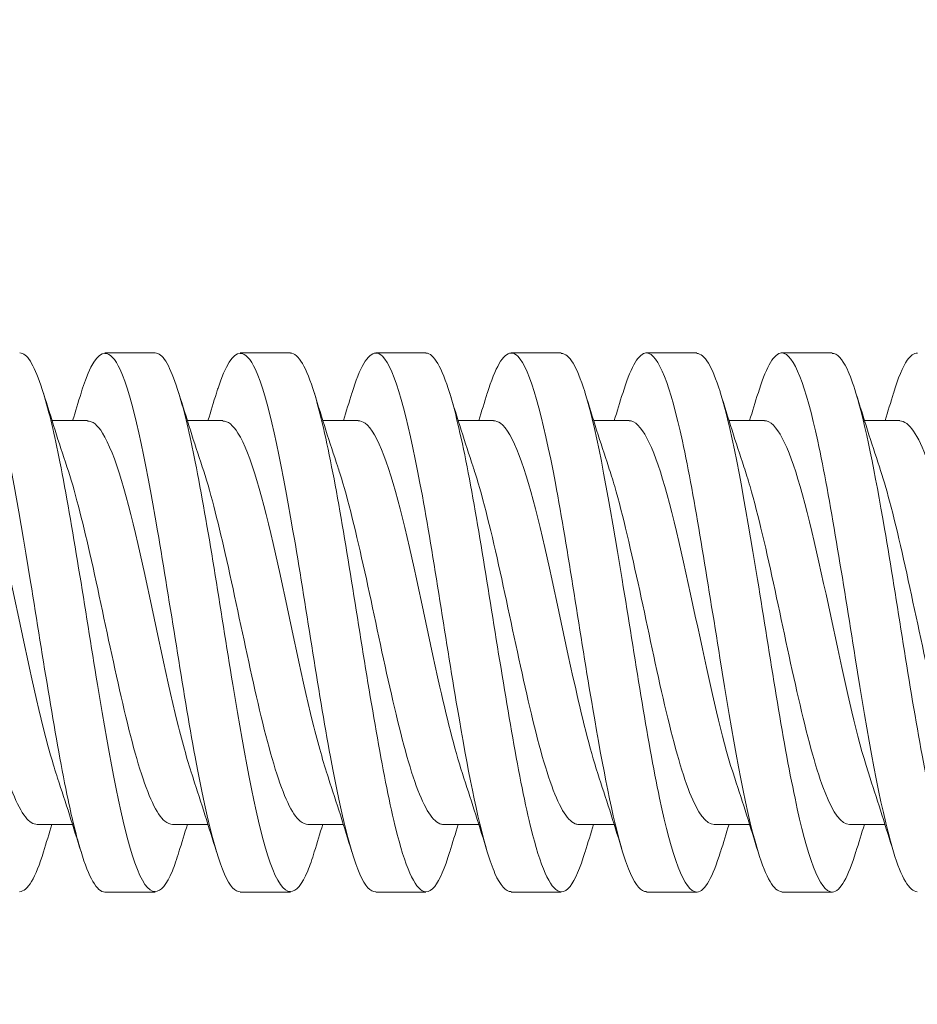
# Model space of a CAD drawing. Units: inches. Extents: x 0 to 16.2, y 0 to 18.9.
# Drawn here: x 9.2 to 9.6, y 2.7 to 3.2 of the extents above; entities that cross this region are included whole.
import ezdxf

# ---------------------------------------------------------------- set-up
doc = ezdxf.new("R2010")
doc.units = ezdxf.units.IN
doc.header["$MEASUREMENT"] = 0
doc.layers.add('DIMENSIONS', color=5, linetype='Continuous', lineweight=0)
doc.layers.add('VISIBLE', color=7, linetype='Continuous', lineweight=0)
doc.dimstyles.get("Standard").update_dxf_attribs({"dimtxt": 0.18, "dimasz": 0.18, "dimexe": 0.18, "dimexo": 0.0625, "dimgap": 0.09, "dimtad": 0, "dimtih": 1, "dimtoh": 1, "dimdec": 4, "dimzin": 0, "dimdsep": 46, "dimtxsty": 'Standard', "dimcen": 0.09, "dimadec": 0, "dimazin": 0, "dimtfac": 1, "dimtdec": 4, "dimtofl": 0, "dimtmove": 0, "dimatfit": 3, "dimfxl": 0, "dimtolj": 1, "dimtzin": 0, "dimarcsym": 0})

# ---------------------------------------------------------------- blocks, each defined once
blk = doc.blocks.new('D1')
at = {"layer": 'DIMENSIONS'}
for p, q in [((5.69888, 8.05565), (5.69888, 6.97939)), ((7.36488, 8.05565), (7.36488, 6.97939)), ((5.75888, 7.04189), (6.1805, 7.04189)), ((7.30488, 7.04189), (6.88327, 7.04189))]:
    blk.add_line(p, q, dxfattribs=at)
for points in [[(5.69888, 7.04189), (5.75888, 7.05439), (5.75888, 7.02939), (5.69888, 7.04189)], [(7.36488, 7.04189), (7.30488, 7.02939), (7.30488, 7.05439), (7.36488, 7.04189)]]:
    blk.add_lwpolyline(points, dxfattribs=at)
at = {"layer": 'DIMENSIONS', "char_height": 0.0804354, "attachment_point": 5}
for s, insert in [('{\\fMicrosoft Sans Serif|b0|i0|c0|p0;1.67}{\\fMicrosoft Sans Serif|b0|i0|c0|p0;}', (6.53188, 7.04189)), ('{\\fMicrosoft Sans Serif|b0|i0|c0|p0;}', (6.53188, 7.04189)), ('{\\fMicrosoft Sans Serif|b0|i0|c0|p0;}', (6.53188, 7.04189)), ('{\\fMicrosoft Sans Serif|b0|i0|c0|p0;}', (6.53188, 7.04189)), ('{\\fMicrosoft Sans Serif|b0|i0|c0|p0;}', (6.53188, 7.04189)), ('{\\fMicrosoft Sans Serif|b0|i0|c0|p0;42.3 mm}{\\fMicrosoft Sans Serif|b0|i0|c0|p0;}', (6.53188, 6.88564)), ('{\\fMicrosoft Sans Serif|b0|i0|c0|p0;}', (6.53188, 6.88564)), ('{\\fMicrosoft Sans Serif|b0|i0|c0|p0;}', (6.53188, 6.88564)), ('{\\fMicrosoft Sans Serif|b0|i0|c0|p0;}', (6.53188, 6.88564)), ('{\\fMicrosoft Sans Serif|b0|i0|c0|p0;}', (6.53188, 6.88564))]:
    blk.add_mtext(s, dxfattribs=dict(at, insert=insert))
blk = doc.blocks.new('D2')
at = {"layer": 'DIMENSIONS'}
for p, q in [((5.93532, 9.48522), (4.57535, 9.48522)), ((4.63785, 9.42522), (4.63785, 8.58535)), ((4.63785, 7.87922), (4.63785, 8.14785)), ((5.93532, 7.81922), (4.57535, 7.81922))]:
    blk.add_line(p, q, dxfattribs=at)
for points in [[(4.63785, 9.48522), (4.65035, 9.42522), (4.62535, 9.42522), (4.63785, 9.48522)], [(4.63785, 7.81922), (4.62535, 7.87922), (4.65035, 7.87922), (4.63785, 7.81922)]]:
    blk.add_lwpolyline(points, dxfattribs=at)
at = {"layer": 'DIMENSIONS', "char_height": 0.0804354, "attachment_point": 5}
for s, insert in [('{\\fMicrosoft Sans Serif|b0|i0|c0|p0;1.67}{\\fMicrosoft Sans Serif|b0|i0|c0|p0;}', (4.63785, 8.44785)), ('{\\fMicrosoft Sans Serif|b0|i0|c0|p0;}', (4.63785, 8.44785)), ('{\\fMicrosoft Sans Serif|b0|i0|c0|p0;}', (4.63785, 8.44785)), ('{\\fMicrosoft Sans Serif|b0|i0|c0|p0;}', (4.63785, 8.44785)), ('{\\fMicrosoft Sans Serif|b0|i0|c0|p0;}', (4.63785, 8.44785)), ('{\\fMicrosoft Sans Serif|b0|i0|c0|p0;42.3 mm}{\\fMicrosoft Sans Serif|b0|i0|c0|p0;}', (4.63785, 8.2916)), ('{\\fMicrosoft Sans Serif|b0|i0|c0|p0;}', (4.63785, 8.2916)), ('{\\fMicrosoft Sans Serif|b0|i0|c0|p0;}', (4.63785, 8.2916)), ('{\\fMicrosoft Sans Serif|b0|i0|c0|p0;}', (4.63785, 8.2916)), ('{\\fMicrosoft Sans Serif|b0|i0|c0|p0;}', (4.63785, 8.2916))]:
    blk.add_mtext(s, dxfattribs=dict(at, insert=insert))
blk = doc.blocks.new('D4')
at = {"layer": 'DIMENSIONS'}
for p, q in [((5.85915, 9.26245), (5.27461, 9.26245)), ((5.33711, 9.20245), (5.33711, 8.97961)), ((5.33711, 8.10198), (5.33711, 8.54211)), ((5.85915, 8.04198), (5.27461, 8.04198))]:
    blk.add_line(p, q, dxfattribs=at)
for points in [[(5.33711, 9.26245), (5.34961, 9.20245), (5.32461, 9.20245), (5.33711, 9.26245)], [(5.33711, 8.04198), (5.32461, 8.10198), (5.34961, 8.10198), (5.33711, 8.04198)]]:
    blk.add_lwpolyline(points, dxfattribs=at)
at = {"layer": 'DIMENSIONS', "char_height": 0.0804354, "attachment_point": 5}
for s, insert in [('{\\fMicrosoft Sans Serif|b0|i0|c0|p0;1.22}{\\fMicrosoft Sans Serif|b0|i0|c0|p0;}', (5.33711, 8.84211)), ('{\\fMicrosoft Sans Serif|b0|i0|c0|p0;}', (5.33711, 8.84211)), ('{\\fMicrosoft Sans Serif|b0|i0|c0|p0;}', (5.33711, 8.84211)), ('{\\fMicrosoft Sans Serif|b0|i0|c0|p0;}', (5.33711, 8.84211)), ('{\\fMicrosoft Sans Serif|b0|i0|c0|p0;}', (5.33711, 8.84211)), ('{\\fMicrosoft Sans Serif|b0|i0|c0|p0;31.0 mm}{\\fMicrosoft Sans Serif|b0|i0|c0|p0;}', (5.33711, 8.68586)), ('{\\fMicrosoft Sans Serif|b0|i0|c0|p0;}', (5.33711, 8.68586)), ('{\\fMicrosoft Sans Serif|b0|i0|c0|p0;}', (5.33711, 8.68586)), ('{\\fMicrosoft Sans Serif|b0|i0|c0|p0;}', (5.33711, 8.68586)), ('{\\fMicrosoft Sans Serif|b0|i0|c0|p0;}', (5.33711, 8.68586))]:
    blk.add_mtext(s, dxfattribs=dict(at, insert=insert))
blk = doc.blocks.new('D5')
at = {"layer": 'DIMENSIONS'}
for p, q in [((5.92165, 7.97948), (5.92165, 7.52987)), ((7.14212, 7.97948), (7.14212, 7.52987)), ((5.98165, 7.59237), (6.10156, 7.59237)), ((7.08212, 7.59237), (6.80434, 7.59237))]:
    blk.add_line(p, q, dxfattribs=at)
for points in [[(5.92165, 7.59237), (5.98165, 7.60487), (5.98165, 7.57987), (5.92165, 7.59237)], [(7.14212, 7.59237), (7.08212, 7.57987), (7.08212, 7.60487), (7.14212, 7.59237)]]:
    blk.add_lwpolyline(points, dxfattribs=at)
at = {"layer": 'DIMENSIONS', "char_height": 0.0804354, "attachment_point": 5}
for s, insert in [('{\\fMicrosoft Sans Serif|b0|i0|c0|p0;1.22}{\\fMicrosoft Sans Serif|b0|i0|c0|p0;}', (6.45295, 7.59237)), ('{\\fMicrosoft Sans Serif|b0|i0|c0|p0;}', (6.45295, 7.59237)), ('{\\fMicrosoft Sans Serif|b0|i0|c0|p0;}', (6.45295, 7.59237)), ('{\\fMicrosoft Sans Serif|b0|i0|c0|p0;}', (6.45295, 7.59237)), ('{\\fMicrosoft Sans Serif|b0|i0|c0|p0;}', (6.45295, 7.59237)), ('{\\fMicrosoft Sans Serif|b0|i0|c0|p0;31.0 mm}{\\fMicrosoft Sans Serif|b0|i0|c0|p0;}', (6.45295, 7.43612)), ('{\\fMicrosoft Sans Serif|b0|i0|c0|p0;}', (6.45295, 7.43612)), ('{\\fMicrosoft Sans Serif|b0|i0|c0|p0;}', (6.45295, 7.43612)), ('{\\fMicrosoft Sans Serif|b0|i0|c0|p0;}', (6.45295, 7.43612)), ('{\\fMicrosoft Sans Serif|b0|i0|c0|p0;}', (6.45295, 7.43612))]:
    blk.add_mtext(s, dxfattribs=dict(at, insert=insert))
blk = doc.blocks.new('D7')
at = {"layer": 'DIMENSIONS'}
for p, q in [((7.75644, 6.69284), (7.75644, 6.88284)), ((7.02746, 6.63284), (7.81894, 6.63284)), ((7.02746, 6.53884), (7.81894, 6.53884)), ((7.75644, 6.47884), (7.75644, 6.30543)), ((7.75644, 6.30543), (8.00644, 6.30543))]:
    blk.add_line(p, q, dxfattribs=at)
for points in [[(7.75644, 6.63284), (7.74394, 6.69284), (7.76894, 6.69284), (7.75644, 6.63284)], [(7.75644, 6.53884), (7.76894, 6.47884), (7.74394, 6.47884), (7.75644, 6.53884)]]:
    blk.add_lwpolyline(points, dxfattribs=at)
at = {"layer": 'DIMENSIONS', "char_height": 0.0804354, "attachment_point": 5}
for s, insert in [('{\\fMicrosoft Sans Serif|b0|i0|c0|p0;.09}{\\fMicrosoft Sans Serif|b0|i0|c0|p0;}', (8.31269, 6.30543)), ('{\\fMicrosoft Sans Serif|b0|i0|c0|p0;}', (8.31269, 6.30543)), ('{\\fMicrosoft Sans Serif|b0|i0|c0|p0;}', (8.31269, 6.30543)), ('{\\fMicrosoft Sans Serif|b0|i0|c0|p0;}', (8.31269, 6.30543)), ('{\\fMicrosoft Sans Serif|b0|i0|c0|p0;}', (8.31269, 6.30543)), ('{\\fMicrosoft Sans Serif|b0|i0|c0|p0;2.4 mm}{\\fMicrosoft Sans Serif|b0|i0|c0|p0;}', (8.31269, 6.14918)), ('{\\fMicrosoft Sans Serif|b0|i0|c0|p0;}', (8.31269, 6.14918)), ('{\\fMicrosoft Sans Serif|b0|i0|c0|p0;}', (8.31269, 6.14918)), ('{\\fMicrosoft Sans Serif|b0|i0|c0|p0;}', (8.31269, 6.14918)), ('{\\fMicrosoft Sans Serif|b0|i0|c0|p0;}', (8.31269, 6.14918))]:
    blk.add_mtext(s, dxfattribs=dict(at, insert=insert))
blk = doc.blocks.new('D8')
at = {"layer": 'DIMENSIONS'}
for p, q in [((5.81659, 6.53884), (4.88035, 6.53884)), ((4.94285, 6.47884), (4.94285, 6.20489)), ((4.94285, 5.28752), (4.94285, 5.76739)), ((5.81659, 5.22752), (4.88035, 5.22752))]:
    blk.add_line(p, q, dxfattribs=at)
for points in [[(4.94285, 6.53884), (4.95535, 6.47884), (4.93035, 6.47884), (4.94285, 6.53884)], [(4.94285, 5.22752), (4.93035, 5.28752), (4.95535, 5.28752), (4.94285, 5.22752)]]:
    blk.add_lwpolyline(points, dxfattribs=at)
at = {"layer": 'DIMENSIONS', "char_height": 0.0804354, "attachment_point": 5}
for s, insert in [('{\\fMicrosoft Sans Serif|b0|i0|c0|p0;1.31}{\\fMicrosoft Sans Serif|b0|i0|c0|p0;}', (4.94285, 6.06739)), ('{\\fMicrosoft Sans Serif|b0|i0|c0|p0;}', (4.94285, 6.06739)), ('{\\fMicrosoft Sans Serif|b0|i0|c0|p0;}', (4.94285, 6.06739)), ('{\\fMicrosoft Sans Serif|b0|i0|c0|p0;}', (4.94285, 6.06739)), ('{\\fMicrosoft Sans Serif|b0|i0|c0|p0;}', (4.94285, 6.06739)), ('{\\fMicrosoft Sans Serif|b0|i0|c0|p0;33.3 mm}{\\fMicrosoft Sans Serif|b0|i0|c0|p0;}', (4.94285, 5.91114)), ('{\\fMicrosoft Sans Serif|b0|i0|c0|p0;}', (4.94285, 5.91114)), ('{\\fMicrosoft Sans Serif|b0|i0|c0|p0;}', (4.94285, 5.91114)), ('{\\fMicrosoft Sans Serif|b0|i0|c0|p0;}', (4.94285, 5.91114)), ('{\\fMicrosoft Sans Serif|b0|i0|c0|p0;}', (4.94285, 5.91114))]:
    blk.add_mtext(s, dxfattribs=dict(at, insert=insert))
blk = doc.blocks.new('D9')
at = {"layer": 'DIMENSIONS'}
for p, q in [((1.63503, 3.38499), (1.38503, 3.38499)), ((1.63503, 2.98259), (1.63503, 3.38499)), ((2.16176, 2.98259), (1.57253, 2.98259)), ((1.63503, 2.88511), (1.63503, 2.92259)), ((2.16176, 2.82511), (1.57253, 2.82511))]:
    blk.add_line(p, q, dxfattribs=at)
for points in [[(1.63503, 2.98259), (1.64753, 2.92259), (1.62253, 2.92259), (1.63503, 2.98259)], [(1.63503, 2.82511), (1.62253, 2.88511), (1.64753, 2.88511), (1.63503, 2.82511)]]:
    blk.add_lwpolyline(points, dxfattribs=at)
at = {"layer": 'DIMENSIONS', "attachment_point": 5}
for s, insert, char_height in [('{\\fAlibre Symbols|b0|i0|c0|p0;n}{\\fMicrosoft Sans Serif|b0|i0|c0|p0;.157}{\\fMicrosoft Sans Serif|b0|i0|c0|p0;}', (1.01559, 3.38499), 0.08043538), ('{\\fMicrosoft Sans Serif|b0|i0|c0|p0;}', (1.01559, 3.38499), 0.0804354), ('{\\fMicrosoft Sans Serif|b0|i0|c0|p0;}', (1.01559, 3.38499), 0.0804354), ('{\\fMicrosoft Sans Serif|b0|i0|c0|p0;}', (1.01559, 3.38499), 0.0804354), ('{\\fMicrosoft Sans Serif|b0|i0|c0|p0;}', (1.01559, 3.38499), 0.0804354), ('{\\fAlibre Symbols|b0|i0|c0|p0;n}{\\fMicrosoft Sans Serif|b0|i0|c0|p0;4.0 mm}{\\fMicrosoft Sans Serif|b0|i0|c0|p0;}', (1.01559, 3.15929), 0.08043538), ('{\\fMicrosoft Sans Serif|b0|i0|c0|p0;}', (1.01559, 3.15929), 0.0804354), ('{\\fMicrosoft Sans Serif|b0|i0|c0|p0;}', (1.01559, 3.15929), 0.0804354), ('{\\fMicrosoft Sans Serif|b0|i0|c0|p0;}', (1.01559, 3.15929), 0.0804354), ('{\\fMicrosoft Sans Serif|b0|i0|c0|p0;}', (1.01559, 3.15929), 0.0804354)]:
    blk.add_mtext(s, dxfattribs=dict(at, insert=insert, char_height=char_height))
blk = doc.blocks.new('D10')
at = {"layer": 'DIMENSIONS'}
for p, q in [((2.22426, 3.04509), (2.22426, 3.86751)), ((2.49197, 3.04509), (2.49197, 3.86751)), ((2.03212, 3.80501), (2.03212, 3.80501)), ((2.22426, 3.80501), (2.03212, 3.80501)), ((2.43197, 3.80501), (2.28426, 3.80501))]:
    blk.add_line(p, q, dxfattribs=at)
for points in [[(2.22426, 3.80501), (2.28426, 3.81751), (2.28426, 3.79251), (2.22426, 3.80501)], [(2.49197, 3.80501), (2.43197, 3.79251), (2.43197, 3.81751), (2.49197, 3.80501)]]:
    blk.add_lwpolyline(points, dxfattribs=at)
at = {"layer": 'DIMENSIONS', "char_height": 0.0804354, "attachment_point": 5}
for s, insert in [('{\\fMicrosoft Sans Serif|b0|i0|c0|p0;.27}{\\fMicrosoft Sans Serif|b0|i0|c0|p0;}', (1.72587, 3.80501)), ('{\\fMicrosoft Sans Serif|b0|i0|c0|p0;}', (1.72587, 3.80501)), ('{\\fMicrosoft Sans Serif|b0|i0|c0|p0;}', (1.72587, 3.80501)), ('{\\fMicrosoft Sans Serif|b0|i0|c0|p0;}', (1.72587, 3.80501)), ('{\\fMicrosoft Sans Serif|b0|i0|c0|p0;}', (1.72587, 3.80501)), ('{\\fMicrosoft Sans Serif|b0|i0|c0|p0;6.8 mm}{\\fMicrosoft Sans Serif|b0|i0|c0|p0;}', (1.72587, 3.64876)), ('{\\fMicrosoft Sans Serif|b0|i0|c0|p0;}', (1.72587, 3.64876)), ('{\\fMicrosoft Sans Serif|b0|i0|c0|p0;}', (1.72587, 3.64876)), ('{\\fMicrosoft Sans Serif|b0|i0|c0|p0;}', (1.72587, 3.64876)), ('{\\fMicrosoft Sans Serif|b0|i0|c0|p0;}', (1.72587, 3.64876))]:
    blk.add_mtext(s, dxfattribs=dict(at, insert=insert))
blk = doc.blocks.new('D11')
at = {"layer": 'DIMENSIONS'}
for p, q in [((10.12977, 2.84135), (10.12977, 2.41685)), ((2.22426, 2.76261), (2.22426, 2.41685)), ((2.28426, 2.47935), (5.65188, 2.47935)), ((10.06977, 2.47935), (6.42688, 2.47935))]:
    blk.add_line(p, q, dxfattribs=at)
for points in [[(2.22426, 2.47935), (2.28426, 2.49185), (2.28426, 2.46685), (2.22426, 2.47935)], [(10.12977, 2.47935), (10.06977, 2.46685), (10.06977, 2.49185), (10.12977, 2.47935)]]:
    blk.add_lwpolyline(points, dxfattribs=at)
at = {"layer": 'DIMENSIONS', "char_height": 0.0804354, "attachment_point": 5}
for s, insert in [('{\\fMicrosoft Sans Serif|b0|i0|c0|p0;7.9}{\\fMicrosoft Sans Serif|b0|i0|c0|p0;}', (6.03938, 2.47935)), ('{\\fMicrosoft Sans Serif|b0|i0|c0|p0;}', (6.03938, 2.47935)), ('{\\fMicrosoft Sans Serif|b0|i0|c0|p0;}', (6.03938, 2.47935)), ('{\\fMicrosoft Sans Serif|b0|i0|c0|p0;}', (6.03938, 2.47935)), ('{\\fMicrosoft Sans Serif|b0|i0|c0|p0;}', (6.03938, 2.47935)), ('{\\fMicrosoft Sans Serif|b0|i0|c0|p0;200.8 mm}{\\fMicrosoft Sans Serif|b0|i0|c0|p0;}', (6.03938, 2.3231)), ('{\\fMicrosoft Sans Serif|b0|i0|c0|p0;}', (6.03938, 2.3231)), ('{\\fMicrosoft Sans Serif|b0|i0|c0|p0;}', (6.03938, 2.3231)), ('{\\fMicrosoft Sans Serif|b0|i0|c0|p0;}', (6.03938, 2.3231)), ('{\\fMicrosoft Sans Serif|b0|i0|c0|p0;}', (6.03938, 2.3231))]:
    blk.add_mtext(s, dxfattribs=dict(at, insert=insert))

msp = doc.modelspace()

# ---------------------------------------------------------------- linework, layer by layer
at = {"layer": 'VISIBLE'}
for p, q in [((9.2933, 3.02835), (9.27016, 3.02835)), ((9.35582, 3.02835), (9.33264, 3.02835)), ((9.4183, 3.02835), (9.39516, 3.02835)), ((9.48082, 3.02835), (9.45764, 3.02835)), ((9.5433, 3.02835), (9.52016, 3.02835)), ((9.60582, 3.02835), (9.58264, 3.02835)), ((9.24574, 2.9971), (9.26207, 2.9971)), ((9.30822, 2.9971), (9.32455, 2.9971)), ((9.37074, 2.9971), (9.38707, 2.9971)), ((9.43322, 2.9971), (9.44955, 2.9971)), ((9.49574, 2.9971), (9.51207, 2.9971)), ((9.55822, 2.9971), (9.57455, 2.9971)), ((9.62074, 2.9971), (9.63707, 2.9971)), ((9.23889, 2.8106), (9.25522, 2.8106)), ((9.3014, 2.8106), (9.31774, 2.8106)), ((9.36389, 2.8106), (9.38022, 2.8106)), ((9.4264, 2.8106), (9.44274, 2.8106)), ((9.48889, 2.8106), (9.50522, 2.8106)), ((9.5514, 2.8106), (9.56774, 2.8106)), ((9.61389, 2.8106), (9.63022, 2.8106)), ((9.29332, 2.77935), (9.27014, 2.77935)), ((9.3558, 2.77935), (9.33266, 2.77935)), ((9.41832, 2.77935), (9.39514, 2.77935)), ((9.4808, 2.77935), (9.45766, 2.77935)), ((9.54332, 2.77935), (9.52014, 2.77935)), ((9.6058, 2.77935), (9.58266, 2.77935))]:
    msp.add_line(p, q, dxfattribs=at)
for points, knots in [([(9.20764, 3.02811), (9.21128, 3.02802), (9.22068, 3.01206), (9.23586, 2.92521), (9.24938, 2.83595), (9.25714, 2.80462), (9.25912, 2.79812)], [345.575192, 345.575192, 345.575192, 345.575192, 346.124043, 346.993701, 347.86336, 348.163323, 348.163323, 348.163323, 348.163323]), ([(9.24183, 3.00955), (9.23858, 3.02021), (9.23491, 3.02763), (9.23124, 3.0283), (9.23082, 3.02829)], [-352.4118387, -352.4118387, -352.4118387, -352.4118387, -351.9217656, -351.8583772, -351.8583772, -351.8583772, -351.8583772]), ([(9.25914, 3.00975), (9.25939, 3.01056), (9.26306, 3.02224), (9.26673, 3.02804), (9.27016, 3.0281)], [351.3049157, 351.3049157, 351.3049157, 351.3049157, 351.3419934, 351.8583772, 351.8583772, 351.8583772, 351.8583772]), ([(9.27016, 3.0281), (9.2725, 3.02813), (9.28061, 3.01957), (9.29448, 2.95192), (9.30931, 2.85043), (9.31836, 2.80897), (9.32164, 2.79812)], [351.858377, 351.858377, 351.858377, 351.858377, 352.211652, 353.08131, 353.950969, 354.446508, 354.446508, 354.446508, 354.446508]), ([(9.30431, 3.00955), (9.30106, 3.02021), (9.29739, 3.02763), (9.29372, 3.0283), (9.2933, 3.02829)], [-352.4118387, -352.4118387, -352.4118387, -352.4118387, -351.9217656, -351.8583772, -351.8583772, -351.8583772, -351.8583772]), ([(9.32162, 3.00975), (9.32187, 3.01056), (9.32554, 3.02224), (9.32921, 3.02804), (9.33264, 3.0281)], [351.3049157, 351.3049157, 351.3049157, 351.3049157, 351.3419934, 351.8583772, 351.8583772, 351.8583772, 351.8583772]), ([(9.33264, 3.0281), (9.33498, 3.02813), (9.34309, 3.01957), (9.35697, 2.95192), (9.37179, 2.85043), (9.38084, 2.80897), (9.38412, 2.79812)], [351.858377, 351.858377, 351.858377, 351.858377, 352.211652, 353.08131, 353.950969, 354.446508, 354.446508, 354.446508, 354.446508]), ([(9.39516, 3.02823), (9.3962, 3.02826), (9.40301, 3.02511), (9.41559, 2.97679), (9.43171, 2.86665), (9.44206, 2.81318), (9.44664, 2.798)], [358.141563, 358.141563, 358.141563, 358.141563, 358.299261, 359.168919, 360.038577, 360.729694, 360.729694, 360.729694, 360.729694]), ([(9.45764, 3.02823), (9.45868, 3.02826), (9.46549, 3.02511), (9.47807, 2.97679), (9.49419, 2.86665), (9.50454, 2.81318), (9.50912, 2.798)], [358.141563, 358.141563, 358.141563, 358.141563, 358.299261, 359.168919, 360.038577, 360.729694, 360.729694, 360.729694, 360.729694]), ([(9.49183, 3.00975), (9.49176, 3.01), (9.48809, 3.02192), (9.48442, 3.02803), (9.48082, 3.02811)], [-364.9782093, -364.9782093, -364.9782093, -364.9782093, -364.9666416, -364.4247478, -364.4247478, -364.4247478, -364.4247478]), ([(9.50914, 3.00956), (9.51256, 3.02075), (9.51623, 3.02791), (9.5199, 3.0283), (9.52016, 3.0283)], [363.8712863, 363.8712863, 363.8712863, 363.8712863, 364.3868694, 364.4247478, 364.4247478, 364.4247478, 364.4247478]), ([(9.52016, 3.0283), (9.52567, 3.02821), (9.53695, 2.99724), (9.554, 2.88541), (9.56565, 2.81782), (9.57153, 2.79832), (9.57164, 2.79795)], [364.424748, 364.424748, 364.424748, 364.424748, 365.256528, 366.126186, 366.995845, 367.012879, 367.012879, 367.012879, 367.012879]), ([(9.55431, 3.00975), (9.55424, 3.01), (9.55057, 3.02192), (9.5469, 3.02803), (9.5433, 3.02811)], [-364.9782093, -364.9782093, -364.9782093, -364.9782093, -364.9666416, -364.4247478, -364.4247478, -364.4247478, -364.4247478]), ([(9.57162, 3.00956), (9.57504, 3.02075), (9.57871, 3.02791), (9.58238, 3.0283), (9.58264, 3.0283)], [363.8712863, 363.8712863, 363.8712863, 363.8712863, 364.3868694, 364.4247478, 364.4247478, 364.4247478, 364.4247478]), ([(9.58264, 3.0283), (9.58815, 3.02821), (9.59943, 2.99724), (9.61648, 2.88541), (9.62813, 2.81782), (9.63401, 2.79832), (9.63412, 2.79795)], [364.424748, 364.424748, 364.424748, 364.424748, 365.256528, 366.126186, 366.995845, 367.012879, 367.012879, 367.012879, 367.012879]), ([(9.61683, 3.00968), (9.61546, 3.01423), (9.61179, 3.02437), (9.60812, 3.02815), (9.60582, 3.0281)], [-371.2613946, -371.2613946, -371.2613946, -371.2613946, -371.0542504, -370.7079331, -370.7079331, -370.7079331, -370.7079331]), ([(9.63414, 3.00961), (9.63627, 3.01663), (9.63994, 3.02572), (9.64361, 3.02823), (9.64516, 3.02817)], [370.1544716, 370.1544716, 370.1544716, 370.1544716, 370.4744782, 370.7079331, 370.7079331, 370.7079331, 370.7079331]), ([(9.29332, 2.77961), (9.29021, 2.77964), (9.28133, 2.79232), (9.26669, 2.87146), (9.25264, 2.96605), (9.24435, 3.0013), (9.24183, 3.00955)], [-354.99997, -354.99997, -354.99997, -354.99997, -354.530741, -353.661082, -352.791424, -352.411839, -352.411839, -352.411839, -352.411839]), ([(9.3558, 2.77961), (9.35269, 2.77964), (9.34381, 2.79232), (9.32917, 2.87146), (9.31512, 2.96605), (9.30683, 3.0013), (9.30431, 3.00955)], [-354.99997, -354.99997, -354.99997, -354.99997, -354.530741, -353.661082, -352.791424, -352.411839, -352.411839, -352.411839, -352.411839]), ([(9.41832, 2.77951), (9.41391, 2.77968), (9.40374, 2.80111), (9.3878, 2.89877), (9.37504, 2.97956), (9.36805, 3.00567), (9.36683, 3.00964)], [-361.283155, -361.283155, -361.283155, -361.283155, -360.61835, -359.748691, -358.879033, -358.695024, -358.695024, -358.695024, -358.695024]), ([(9.4808, 2.77951), (9.47639, 2.77968), (9.46622, 2.80111), (9.45028, 2.89877), (9.43752, 2.97956), (9.43053, 3.00567), (9.42931, 3.00964)], [-361.283155, -361.283155, -361.283155, -361.283155, -360.61835, -359.748691, -358.879033, -358.695024, -358.695024, -358.695024, -358.695024]), ([(9.54332, 2.77939), (9.53762, 2.77943), (9.52614, 2.81224), (9.50898, 2.92578), (9.49752, 2.99109), (9.49183, 3.00975)], [-367.56634, -367.56634, -367.56634, -367.56634, -366.705958, -365.8363, -364.978209, -364.978209, -364.978209, -364.978209]), ([(9.6058, 2.77939), (9.6001, 2.77943), (9.58863, 2.81224), (9.57146, 2.92578), (9.56, 2.99109), (9.55431, 3.00975)], [-367.56634, -367.56634, -367.56634, -367.56634, -366.705958, -365.8363, -364.978209, -364.978209, -364.978209, -364.978209]), ([(9.66832, 2.77949), (9.66709, 2.77945), (9.66009, 2.78328), (9.64732, 2.83439), (9.63139, 2.94353), (9.62123, 2.99512), (9.61683, 3.00968)], [-373.849526, -373.849526, -373.849526, -373.849526, -373.663226, -372.793567, -371.923909, -371.261395, -371.261395, -371.261395, -371.261395]), ([(9.19955, 2.99689), (9.20319, 2.99683), (9.2126, 2.9849), (9.22777, 2.91988), (9.24039, 2.85751), (9.24725, 2.83524), (9.24833, 2.83204)], [345.575192, 345.575192, 345.575192, 345.575192, 346.124043, 346.993701, 347.86336, 348.027019, 348.027019, 348.027019, 348.027019]), ([(9.26207, 2.99688), (9.26442, 2.99691), (9.27253, 2.99052), (9.2864, 2.93988), (9.30032, 2.86852), (9.30847, 2.83918), (9.31085, 2.8321)], [351.858377, 351.858377, 351.858377, 351.858377, 352.211652, 353.08131, 353.950969, 354.310205, 354.310205, 354.310205, 354.310205]), ([(9.32455, 2.99688), (9.3269, 2.99691), (9.33501, 2.99052), (9.34888, 2.93988), (9.3628, 2.86852), (9.37095, 2.83918), (9.37333, 2.8321)], [351.858377, 351.858377, 351.858377, 351.858377, 352.211652, 353.08131, 353.950969, 354.310205, 354.310205, 354.310205, 354.310205]), ([(9.38707, 2.99698), (9.38812, 2.997), (9.39493, 2.99466), (9.40751, 2.9585), (9.42273, 2.88066), (9.43217, 2.84308), (9.43585, 2.83205)], [358.141563, 358.141563, 358.141563, 358.141563, 358.299261, 359.168919, 360.038577, 360.59339, 360.59339, 360.59339, 360.59339]), ([(9.44955, 2.99698), (9.4506, 2.997), (9.45741, 2.99466), (9.46999, 2.9585), (9.48521, 2.88066), (9.49465, 2.84308), (9.49833, 2.83205)], [358.141563, 358.141563, 358.141563, 358.141563, 358.299261, 359.168919, 360.038577, 360.59339, 360.59339, 360.59339, 360.59339]), ([(9.51207, 2.99703), (9.51759, 2.99697), (9.52887, 2.9738), (9.54513, 2.89396), (9.55587, 2.84686), (9.56085, 2.83197)], [364.424748, 364.424748, 364.424748, 364.424748, 365.256528, 366.126186, 366.876575, 366.876575, 366.876575, 366.876575]), ([(9.57455, 2.99703), (9.58007, 2.99697), (9.59135, 2.9738), (9.60761, 2.89396), (9.61836, 2.84686), (9.62333, 2.83197)], [364.424748, 364.424748, 364.424748, 364.424748, 365.256528, 366.126186, 366.876575, 366.876575, 366.876575, 366.876575]), ([(9.63707, 2.99693), (9.64129, 2.99682), (9.65128, 2.98187), (9.66703, 2.91071), (9.67907, 2.85293), (9.68535, 2.83349), (9.68585, 2.83199)], [370.707933, 370.707933, 370.707933, 370.707933, 371.344137, 372.213795, 373.083453, 373.15976, 373.15976, 373.15976, 373.15976]), ([(9.19011, 2.97577), (9.19302, 2.96707), (9.19977, 2.94153), (9.21037, 2.89032), (9.22191, 2.83902), (9.23141, 2.8142), (9.23707, 2.81063), (9.23889, 2.81063)], [346.264957, 346.264957, 346.264957, 346.264957, 346.703815, 347.283588, 347.86336, 348.443132, 348.716785, 348.716785, 348.716785, 348.716785]), ([(9.25263, 2.97578), (9.25616, 2.96522), (9.26354, 2.93596), (9.27477, 2.88118), (9.2863, 2.83231), (9.29518, 2.81268), (9.30022, 2.81062), (9.3014, 2.81063)], [352.548143, 352.548143, 352.548143, 352.548143, 353.08131, 353.661082, 354.240855, 354.820627, 354.99997, 354.99997, 354.99997, 354.99997]), ([(9.31511, 2.97578), (9.31864, 2.96522), (9.32602, 2.93596), (9.33725, 2.88118), (9.34878, 2.83231), (9.35766, 2.81268), (9.3627, 2.81062), (9.36389, 2.81063)], [352.548143, 352.548143, 352.548143, 352.548143, 353.08131, 353.661082, 354.240855, 354.820627, 354.99997, 354.99997, 354.99997, 354.99997]), ([(9.37763, 2.97577), (9.37794, 2.97483), (9.3821, 2.96208), (9.39011, 2.92859), (9.40164, 2.87225), (9.41318, 2.82623), (9.42143, 2.81146), (9.42584, 2.81061), (9.4264, 2.81061)], [358.831328, 358.831328, 358.831328, 358.831328, 358.879033, 359.458805, 360.038577, 360.61835, 361.198122, 361.283155, 361.283155, 361.283155, 361.283155]), ([(9.44011, 2.97577), (9.44042, 2.97483), (9.44459, 2.96208), (9.45259, 2.92859), (9.46413, 2.87225), (9.47566, 2.82623), (9.48391, 2.81146), (9.48832, 2.81061), (9.48889, 2.81061)], [358.831328, 358.831328, 358.831328, 358.831328, 358.879033, 359.458805, 360.038577, 360.61835, 361.198122, 361.283155, 361.283155, 361.283155, 361.283155]), ([(9.50263, 2.97576), (9.50357, 2.97296), (9.50836, 2.95749), (9.51699, 2.91949), (9.52852, 2.86359), (9.53999, 2.82108), (9.54762, 2.81061), (9.5514, 2.8106)], [365.114513, 365.114513, 365.114513, 365.114513, 365.256528, 365.8363, 366.416072, 366.995845, 367.56634, 367.56634, 367.56634, 367.56634]), ([(9.56511, 2.97576), (9.56605, 2.97296), (9.57084, 2.95749), (9.57947, 2.91949), (9.591, 2.86359), (9.60247, 2.82108), (9.6101, 2.81061), (9.61389, 2.8106)], [365.114513, 365.114513, 365.114513, 365.114513, 365.256528, 365.8363, 366.416072, 366.995845, 367.56634, 367.56634, 367.56634, 367.56634]), ([(9.62763, 2.97575), (9.62919, 2.97108), (9.63461, 2.95267), (9.64386, 2.91025), (9.6554, 2.85529), (9.66624, 2.81853), (9.67325, 2.81064), (9.6764, 2.81061)], [371.397698, 371.397698, 371.397698, 371.397698, 371.634023, 372.213795, 372.793567, 373.373339, 373.849526, 373.849526, 373.849526, 373.849526]), ([(9.30433, 2.79798), (9.30332, 2.79462), (9.29965, 2.78399), (9.29598, 2.77958), (9.29332, 2.77961)], [-355.5534313, -355.5534313, -355.5534313, -355.5534313, -355.4003992, -354.9999699, -354.9999699, -354.9999699, -354.9999699]), ([(9.32164, 2.79812), (9.32413, 2.78993), (9.3278, 2.78135), (9.33147, 2.77944), (9.33266, 2.77949)], [354.4465084, 354.4465084, 354.4465084, 354.4465084, 354.820627, 354.9999699, 354.9999699, 354.9999699, 354.9999699]), ([(9.36681, 2.79798), (9.3658, 2.79462), (9.36213, 2.78399), (9.35846, 2.77958), (9.3558, 2.77961)], [-355.5534313, -355.5534313, -355.5534313, -355.5534313, -355.4003992, -354.9999699, -354.9999699, -354.9999699, -354.9999699]), ([(9.38412, 2.79812), (9.38661, 2.78993), (9.39028, 2.78135), (9.39395, 2.77944), (9.39514, 2.77949)], [354.4465084, 354.4465084, 354.4465084, 354.4465084, 354.820627, 354.9999699, 354.9999699, 354.9999699, 354.9999699]), ([(9.42933, 2.7981), (9.42702, 2.79046), (9.42335, 2.78165), (9.41968, 2.77945), (9.41832, 2.77951)], [-361.8366167, -361.8366167, -361.8366167, -361.8366167, -361.488008, -361.2831552, -361.2831552, -361.2831552, -361.2831552]), ([(9.44664, 2.798), (9.44783, 2.79407), (9.4515, 2.78367), (9.45517, 2.77957), (9.45766, 2.77961)], [360.7296937, 360.7296937, 360.7296937, 360.7296937, 360.9082358, 361.2831552, 361.2831552, 361.2831552, 361.2831552]), ([(9.49181, 2.7981), (9.4895, 2.79046), (9.48583, 2.78165), (9.48216, 2.77945), (9.4808, 2.77951)], [-361.8366167, -361.8366167, -361.8366167, -361.8366167, -361.488008, -361.2831552, -361.2831552, -361.2831552, -361.2831552]), ([(9.50912, 2.798), (9.51031, 2.79407), (9.51398, 2.78367), (9.51765, 2.77957), (9.52014, 2.77961)], [360.7296937, 360.7296937, 360.7296937, 360.7296937, 360.9082358, 361.2831552, 361.2831552, 361.2831552, 361.2831552]), ([(9.55433, 2.79813), (9.55073, 2.78634), (9.54705, 2.77948), (9.54338, 2.77939), (9.54332, 2.77939)], [-368.119802, -368.119802, -368.119802, -368.119802, -367.5756168, -367.5663405, -367.5663405, -367.5663405, -367.5663405]), ([(9.61681, 2.79813), (9.61321, 2.78634), (9.60954, 2.77948), (9.60586, 2.77939), (9.6058, 2.77939)], [-368.119802, -368.119802, -368.119802, -368.119802, -367.5756168, -367.5663405, -367.5663405, -367.5663405, -367.5663405])]:
    msp.add_open_spline(points, degree=3, knots=knots, dxfattribs=at)
for points in [[(9.36683, 3.00964), (9.36316, 3.02157), (9.35949, 3.02813), (9.35582, 3.02825)], [(9.38414, 3.00965), (9.38781, 3.02158), (9.39149, 3.0281), (9.39516, 3.02823)], [(9.42931, 3.00964), (9.42564, 3.02157), (9.42197, 3.02813), (9.4183, 3.02825)], [(9.44662, 3.00965), (9.4503, 3.02158), (9.45397, 3.0281), (9.45764, 3.02823)], [(9.24183, 3.00976), (9.24531, 2.99832), (9.24889, 2.98693), (9.25263, 2.97578)], [(9.25524, 2.9971), (9.25656, 3.0013), (9.25786, 3.00553), (9.25914, 3.00976)], [(9.30431, 3.00976), (9.30779, 2.99832), (9.31137, 2.98693), (9.31511, 2.97578)], [(9.31772, 2.9971), (9.31904, 3.0013), (9.32034, 3.00553), (9.32162, 3.00976)], [(9.36683, 3.00976), (9.37031, 2.99832), (9.37389, 2.98693), (9.37763, 2.97578)], [(9.38024, 2.9971), (9.38156, 3.0013), (9.38286, 3.00553), (9.38414, 3.00976)], [(9.42931, 3.00976), (9.43279, 2.99832), (9.43637, 2.98693), (9.44011, 2.97578)], [(9.44272, 2.9971), (9.44404, 3.0013), (9.44534, 3.00553), (9.44662, 3.00976)], [(9.49183, 3.00976), (9.49531, 2.99832), (9.49889, 2.98693), (9.50263, 2.97578)], [(9.50524, 2.9971), (9.50656, 3.0013), (9.50786, 3.00553), (9.50914, 3.00976)], [(9.55431, 3.00976), (9.55779, 2.99832), (9.56137, 2.98693), (9.56511, 2.97578)], [(9.56772, 2.9971), (9.56904, 3.0013), (9.57034, 3.00553), (9.57162, 3.00976)], [(9.61683, 3.00976), (9.62031, 2.99832), (9.62389, 2.98693), (9.62763, 2.97578)], [(9.63024, 2.9971), (9.63156, 3.0013), (9.63286, 3.00553), (9.63414, 3.00976)], [(9.25912, 2.79793), (9.25565, 2.80938), (9.25207, 2.82076), (9.24833, 2.83191)], [(9.32164, 2.79793), (9.31817, 2.80938), (9.31459, 2.82076), (9.31085, 2.83191)], [(9.38412, 2.79793), (9.38065, 2.80938), (9.37707, 2.82076), (9.37333, 2.83191)], [(9.44664, 2.79793), (9.44317, 2.80938), (9.43959, 2.82076), (9.43585, 2.83191)], [(9.50912, 2.79793), (9.50565, 2.80938), (9.50207, 2.82076), (9.49833, 2.83191)], [(9.57164, 2.79793), (9.56817, 2.80938), (9.56459, 2.82076), (9.56085, 2.83191)], [(9.63412, 2.79793), (9.63065, 2.80938), (9.62707, 2.82076), (9.62333, 2.83191)], [(9.24572, 2.8106), (9.2444, 2.80639), (9.2431, 2.80217), (9.24181, 2.79793)], [(9.30824, 2.8106), (9.30692, 2.80639), (9.30562, 2.80217), (9.30433, 2.79793)], [(9.37072, 2.8106), (9.3694, 2.80639), (9.3681, 2.80217), (9.36681, 2.79793)], [(9.43324, 2.8106), (9.43192, 2.80639), (9.43062, 2.80217), (9.42933, 2.79793)], [(9.49572, 2.8106), (9.4944, 2.80639), (9.4931, 2.80217), (9.49181, 2.79793)], [(9.55824, 2.8106), (9.55692, 2.80639), (9.55562, 2.80217), (9.55433, 2.79793)], [(9.62072, 2.8106), (9.6194, 2.80639), (9.6181, 2.80217), (9.61681, 2.79793)], [(9.24181, 2.79796), (9.23814, 2.78599), (9.23447, 2.77966), (9.2308, 2.77956)], [(9.25912, 2.79812), (9.2628, 2.78614), (9.26647, 2.77941), (9.27014, 2.77939)], [(9.57164, 2.79795), (9.57531, 2.78595), (9.57899, 2.77966), (9.58266, 2.77957)], [(9.63412, 2.79795), (9.6378, 2.78595), (9.64147, 2.77966), (9.64514, 2.77957)]]:
    msp.add_open_spline(points, degree=3, dxfattribs=at)

# ---------------------------------------------------------------- dimensions: what is measured, and where the dimension line sits
at = {"layer": 'DIMENSIONS'}
for p1, p2, angle, override, picture, middle, turn in [((5.92165, 9.26245), (5.92165, 8.04198), 270, {"dimtxt": 0.101812, "dimtad": 0, "dimdec": 2, "dimzin": 0, "dimse1": 0, "dimse2": 0, "dimsd1": 0, "dimsd2": 0, "dimadec": 2, "dimazin": 0, "dimtol": 0, "dimlim": 0, "dimtp": 0, "dimtm": 0, "dimtdec": 2}, 'D4', (11.869, 17.49433), 270), ((5.99782, 9.48522), (5.99782, 7.81922), 270, {"dimtxt": 0.101812, "dimtad": 0, "dimdec": 2, "dimzin": 0, "dimse1": 0, "dimse2": 0, "dimsd1": 0, "dimsd2": 0, "dimadec": 2, "dimazin": 0, "dimtol": 0, "dimlim": 0, "dimtp": 0, "dimtm": 0, "dimtdec": 2}, 'D2', (11.16974, 17.10006), 270), ((6.96496, 6.53884), (6.96496, 6.63284), 90, {"dimtxt": 0.101812, "dimtad": 0, "dimdec": 2, "dimzin": 0, "dimse1": 0, "dimse2": 0, "dimsd1": 0, "dimsd2": 0, "dimadec": 2, "dimazin": 0, "dimtol": 0, "dimlim": 0, "dimtp": 0, "dimtm": 0, "dimtdec": 2}, 'D7', (14.84457, 12.84427), 90), ((5.87909, 6.53884), (5.87909, 5.22752), 270, {"dimtxt": 0.101812, "dimtad": 0, "dimdec": 2, "dimzin": 0, "dimse1": 0, "dimse2": 0, "dimsd1": 0, "dimsd2": 0, "dimadec": 2, "dimazin": 0, "dimtol": 0, "dimlim": 0, "dimtp": 0, "dimtm": 0, "dimtdec": 2}, 'D8', (11.47473, 12.60623), 270), ((2.22426, 2.98259), (2.49197, 2.98259), 180, {"dimtxt": 0.101812, "dimtad": 0, "dimdec": 2, "dimzin": 0, "dimse1": 0, "dimse2": 0, "dimsd1": 0, "dimsd2": 0, "dimadec": 2, "dimazin": 0, "dimtol": 0, "dimlim": 0, "dimtp": 0, "dimtm": 0, "dimtdec": 2}, 'D10', (11.85564, 6.70886), 180), ((2.22426, 2.98259), (2.22426, 2.82511), 270, {"dimtxt": 0.101812, "dimtad": 0, "dimdec": 3, "dimzin": 0, "dimse1": 0, "dimse2": 0, "dimsd1": 0, "dimsd2": 0, "dimadec": 3, "dimazin": 0, "dimtol": 0, "dimlim": 0, "dimtp": 0, "dimtm": 0, "dimtdec": 3}, 'D9', (11.14536, 6.28883), 270)]:
    dim = msp.add_linear_dim(base=(0, 0), p1=p1, p2=p2, angle=angle, dimstyle='Standard', override=override, dxfattribs=at)
    dim.commit()
    dim.dimension.update_dxf_attribs({"geometry": picture, "text_midpoint": middle, "text_rotation": turn})
for p1, p2, override, picture, middle in [((5.92165, 8.04198), (7.14212, 8.04198), {"dimtxt": 0.101812, "dimtad": 0, "dimdec": 2, "dimzin": 0, "dimse1": 0, "dimse2": 0, "dimsd1": 0, "dimsd2": 0, "dimadec": 2, "dimazin": 0, "dimtol": 0, "dimlim": 0, "dimtp": 0, "dimtm": 0, "dimtdec": 2}, 'D5', (12.98484, 16.24458)), ((5.69888, 8.11815), (7.36488, 8.11815), {"dimtxt": 0.101812, "dimtad": 0, "dimdec": 2, "dimzin": 0, "dimse1": 0, "dimse2": 0, "dimsd1": 0, "dimsd2": 0, "dimadec": 2, "dimazin": 0, "dimtol": 0, "dimlim": 0, "dimtp": 0, "dimtm": 0, "dimtdec": 2}, 'D1', (13.06377, 15.6941)), ((2.22426, 2.82511), (10.12977, 2.90385), {"dimtxt": 0.101812, "dimtad": 0, "dimdec": 1, "dimzin": 0, "dimse1": 0, "dimse2": 0, "dimsd1": 0, "dimsd2": 0, "dimadec": 1, "dimazin": 0, "dimtol": 0, "dimlim": 0, "dimtp": 0, "dimtm": 0, "dimtdec": 1}, 'D11', (16.16915, 5.3832))]:
    dim = msp.add_linear_dim(base=(0, 0), p1=p1, p2=p2, dimstyle='Standard', override=override, dxfattribs=at)
    dim.commit()
    dim.dimension.update_dxf_attribs({"geometry": picture, "text_midpoint": middle})

doc.saveas('drawing.dxf')
